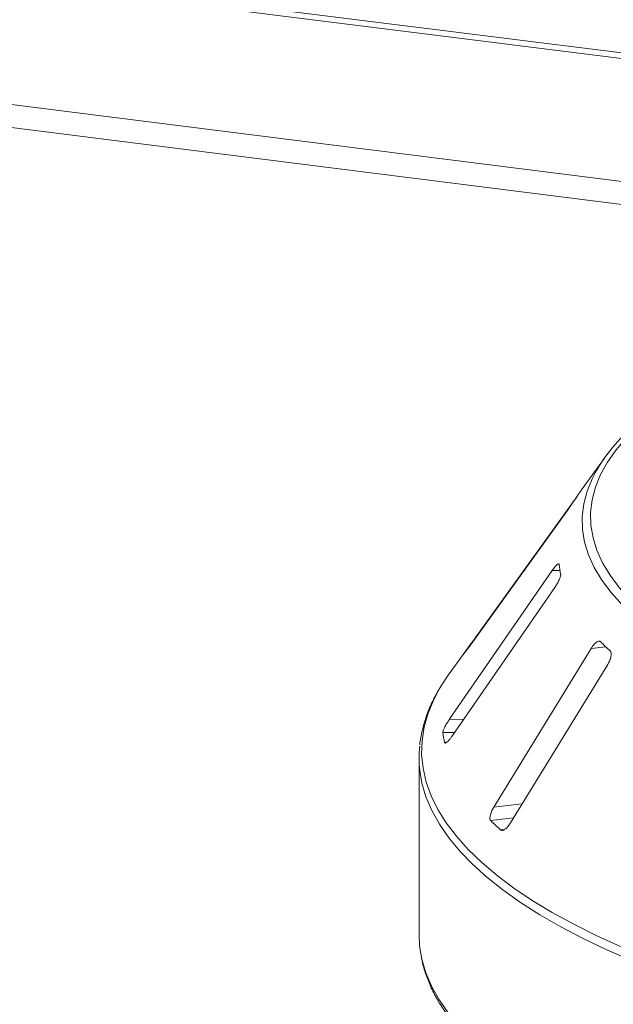
# Model space of a CAD drawing. Units: millimetres. Extents: x 5 to 415, y 5 to 292.
# Drawn here: x 313 to 319, y 137 to 146 of the extents above; entities that cross this region are included whole.
import ezdxf

# ---------------------------------------------------------------- set-up
doc = ezdxf.new("R2010")
doc.units = ezdxf.units.MM

msp = doc.modelspace()

# ---------------------------------------------------------------- linework, layer by layer
at = {"color": 7, "linetype": 'Continuous', "lineweight": 15}
for p, q in [((401.29447, 135.19764), (263.2095, 152.59472)), ((263.20784, 152.54258), (401.29281, 135.1455)), ((318.63539, 141.75894), (318.41835, 141.45746)), ((318.37408, 141.39245), (317.45694, 140.11902)), ((317.34817, 139.96448), (318.29707, 141.28203)), ((318.14035, 140.69433), (317.16705, 139.2853)), ((317.19234, 139.1268), (318.16564, 140.53582)), ((317.34872, 139.97168), (317.15777, 139.70643)), ((317.30674, 139.91054), (317.3046, 139.90718)), ((318.50855, 139.95698), (317.58862, 138.45786)), ((317.74597, 138.30804), (318.6659, 139.80716)), ((317.12247, 139.06756), (317.12391, 139.06416)), ((316.88108, 138.91923), (316.88108, 137.25363))]:
    msp.add_line(p, q, dxfattribs=at)
at = {"color": 8, "linetype": 'Continuous', "lineweight": 15}
for p, q in [((324.36172, 143.67421), (305.53206, 146.04653)), ((306.04772, 145.76503), (323.43377, 143.5746)), ((318.2139, 140.69563), (318.14035, 140.69433)), ((317.45933, 140.11883), (317.45694, 140.11902)), ((317.37588, 140.00296), (317.372, 140.00326)), ((318.64853, 139.97331), (318.50855, 139.95698)), ((317.3035, 139.28772), (317.16705, 139.2853)), ((317.21848, 139.16463), (317.10729, 139.16266)), ((317.14068, 139.06788), (317.12247, 139.06756)), ((317.85713, 138.48919), (317.58862, 138.45786)), ((317.77555, 138.35624), (317.55883, 138.33095)), ((317.68921, 138.24526), (317.65324, 138.24106))]:
    msp.add_line(p, q, dxfattribs=at)
at = {"color": 7, "linetype": 'Continuous', "lineweight": 15, "flags": 128}
for points in [[(318.95942, 142.06656), (318.84461, 141.95298), (318.74611, 141.83772), (318.66414, 141.72103), (318.59889, 141.60317), (318.55051, 141.48441), (318.51911, 141.36502), (318.50475, 141.24527), (318.50748, 141.12543), (318.52727, 141.00576), (318.5641, 140.88654), (318.61787, 140.76804), (318.68847, 140.65053), (318.77573, 140.53426), (318.87946, 140.41951), (318.99942, 140.30653), (319.13534, 140.19558)], [(317.15777, 139.70643), (317.08941, 139.60372), (317.07077, 139.5724)], [(316.88108, 137.25363), (316.88639, 137.14948), (316.89781, 137.06885)]]:
    msp.add_lwpolyline(points, dxfattribs=at)
at = {"color": 8, "linetype": 'Continuous', "lineweight": 15, "flags": 128}
for points in [[(319.06249, 140.14465), (318.92514, 140.25677), (318.80392, 140.37093), (318.6991, 140.48689), (318.61092, 140.60438), (318.53958, 140.72313), (318.48525, 140.84287), (318.44803, 140.96334), (318.42803, 141.08426), (318.42528, 141.20537), (318.43978, 141.32638), (318.47152, 141.44702), (318.51844, 141.56292)], [(317.07077, 139.5724), (317.01938, 139.47522), (316.96589, 139.34585), (316.92902, 139.21583), (316.90886, 139.08541), (316.90544, 138.95482), (316.91876, 138.8243), (316.9488, 138.69409), (316.9955, 138.56443), (317.05878, 138.43554), (317.13853, 138.30768), (317.23459, 138.18107), (317.34679, 138.05595), (317.47494, 137.93254), (317.61878, 137.81106), (317.77807, 137.69175), (317.9525, 137.57481), (318.14177, 137.46046), (318.34552, 137.34892), (318.56338, 137.24038), (318.79496, 137.13504)], [(320.27881, 136.54088), (319.97922, 136.62556), (319.69076, 136.71443), (319.41396, 136.80732), (319.14932, 136.90408), (318.89732, 137.00451), (318.65843, 137.10845), (318.43307, 137.21569), (318.22167, 137.32604), (318.02462, 137.4393), (317.84225, 137.55527), (317.67493, 137.67373), (317.52293, 137.79446), (317.38656, 137.91725), (317.26605, 138.04186), (317.16162, 138.16809), (317.07347, 138.29568), (317.00176, 138.42441), (316.94661, 138.55404), (316.90813, 138.68435), (316.8877, 138.80295)], [(316.89781, 137.06885), (316.90813, 137.01875), (316.94661, 136.88845), (317.00176, 136.75881), (317.07347, 136.63008), (317.16162, 136.50249)]]:
    msp.add_lwpolyline(points, dxfattribs=at)
at = {"color": 7, "linetype": 'Continuous', "lineweight": 15}
for centre, radius, start, end in [((319.88453, 140.87935), 1.52756, 131.971503, 153.417561), ((319.58986, 140.61356), 1.44381, 144.232651, 147.085224), ((319.10584, 140.84836), 0.90493, 186.017412, 192.118002), ((318.71427, 138.98909), 1.68233, 142.926718, 146.789131), ((320.19013, 141.60202), 2.2426, 224.739934, 228.0709), ((318.13212, 139.27746), 1.03123, 186.391301, 191.744113), ((317.90641, 138.91923), 1.02532, 173.629342, 186.511851), ((319.36796, 140.13656), 2.55601, 224.944201, 227.866633)]:
    msp.add_arc(centre, radius, start, end, dxfattribs=at)
for points, knots in [([(318.29707, 141.28203), (318.30392, 141.29159), (318.31914, 141.31283), (318.34183, 141.34521), (318.36118, 141.37328), (318.37257, 141.39011), (318.37651, 141.39613), (318.37781, 141.39812)], [0, 0, 0, 0, 0.2271985, 0.5045488, 0.7026842, 0.901808, 1, 1, 1, 1]), ([(318.19889, 140.75844), (318.19575, 140.75683), (318.18908, 140.75341), (318.17372, 140.73799), (318.15687, 140.71763), (318.14526, 140.70125), (318.14035, 140.69433)], [0, 0, 0, 0, 0.2287015, 0.4848564, 0.7822361, 1, 1, 1, 1]), ([(318.2059, 140.75349), (318.20564, 140.75495), (318.20505, 140.7583), (318.2023, 140.75814), (318.20075, 140.75805)], [0, 0, 0, 0, 0.4378001, 1, 1, 1, 1]), ([(318.16564, 140.53582), (318.17239, 140.54603), (318.18737, 140.5687), (318.2055, 140.60302), (318.21759, 140.6326), (318.2219, 140.65017), (318.22128, 140.65635), (318.22108, 140.65839)], [0, 0, 0, 0, 0.2271985, 0.5045488, 0.70268419, 0.90180797, 1, 1, 1, 1]), ([(317.45694, 140.11902), (317.45006, 140.10948), (317.43469, 140.08822), (317.41109, 140.05597), (317.39027, 140.02775), (317.37783, 140.01101), (317.37338, 140.00509), (317.372, 140.00326)], [0, 0, 0, 0, 0.2253224, 0.5024503, 0.7051473, 0.9089937, 1, 1, 1, 1]), ([(318.59719, 140.02348), (318.59557, 140.02477), (318.59088, 140.0285), (318.57966, 140.02845), (318.56321, 140.02059), (318.54369, 140.00403), (318.52463, 139.9818), (318.51333, 139.96435), (318.50855, 139.95698)], [0, 0, 0, 0, 0.08730733, 0.2521913, 0.42321624, 0.61477114, 0.83715425, 1, 1, 1, 1]), ([(317.30397, 139.90564), (317.30389, 139.90545), (317.30339, 139.9044), (317.30777, 139.90981), (317.31747, 139.92246), (317.33178, 139.94181), (317.34323, 139.95765), (317.34817, 139.96448)], [0, 0, 0, 0, 0.0442456, 0.2580152, 0.5007636, 0.7847252, 1, 1, 1, 1]), ([(318.6659, 139.80716), (318.672, 139.81798), (318.68555, 139.84201), (318.69768, 139.87777), (318.70153, 139.90811), (318.69843, 139.92574), (318.6933, 139.93164), (318.6916, 139.93359)], [0, 0, 0, 0, 0.2271985, 0.5045488, 0.7026842, 0.901808, 1, 1, 1, 1]), ([(317.06494, 139.56206), (317.04354, 139.52354), (316.99819, 139.44189), (316.94692, 139.31474), (316.90977, 139.18212), (316.89082, 139.09274), (316.88835, 139.04771), (316.88831, 139.04705)], [0, 0, 0, 0, 0.2306089, 0.4888324, 0.7439766, 0.9962389, 1, 1, 1, 1]), ([(317.16705, 139.2853), (317.16026, 139.27512), (317.14513, 139.2524), (317.12605, 139.21812), (317.11252, 139.18826), (317.10718, 139.17068), (317.10727, 139.16455), (317.10729, 139.16266)], [0, 0, 0, 0, 0.2253224, 0.5024503, 0.7051473, 0.9089937, 1, 1, 1, 1]), ([(317.12874, 139.06288), (317.12925, 139.06269), (317.13189, 139.06169), (317.14139, 139.06776), (317.15698, 139.08164), (317.17498, 139.10252), (317.18711, 139.11948), (317.19234, 139.1268)], [0, 0, 0, 0, 0.0498888, 0.2623962, 0.5037113, 0.7859963, 1, 1, 1, 1]), ([(317.58862, 138.45786), (317.58248, 138.44705), (317.56879, 138.42297), (317.55575, 138.38716), (317.55059, 138.35641), (317.55279, 138.33868), (317.55741, 138.33278), (317.55883, 138.33095)], [0, 0, 0, 0, 0.22532238, 0.50245029, 0.70514731, 0.90899373, 1, 1, 1, 1]), ([(317.65324, 138.24106), (317.65481, 138.23992), (317.65968, 138.23635), (317.67115, 138.23603), (317.68835, 138.24336), (317.70884, 138.25959), (317.72901, 138.2821), (317.74086, 138.30023), (317.74597, 138.30804)], [0, 0, 0, 0, 0.0768661, 0.23854, 0.4088526, 0.6022529, 0.8284882, 1, 1, 1, 1]), ([(316.90093, 137.05387), (316.90347, 137.03736), (316.91261, 136.97789), (316.94392, 136.8762), (316.99461, 136.749), (317.06122, 136.6227), (317.14255, 136.49739), (317.23891, 136.37333), (317.35006, 136.25079), (317.47581, 136.13007), (317.61587, 136.01142), (317.76992, 135.8951), (317.93761, 135.7813), (318.11859, 135.6702), (318.3125, 135.56195), (318.519, 135.4567), (318.73774, 135.35458), (318.96834, 135.25571), (319.21044, 135.16022), (319.46365, 135.06824), (319.72755, 134.97989), (320.00173, 134.8953), (320.28574, 134.81457), (320.57913, 134.73784), (320.88143, 134.6652), (321.19215, 134.59676), (321.5108, 134.53264), (321.83685, 134.47291), (322.16979, 134.41768), (322.50907, 134.36703), (322.85415, 134.32103), (323.20446, 134.27976), (323.55943, 134.24328), (323.9185, 134.21164), (324.28107, 134.18491), (324.64656, 134.16311), (325.01436, 134.14628), (325.38389, 134.13445), (325.75454, 134.12764), (326.1257, 134.12586), (326.49677, 134.12911), (326.86714, 134.13739), (327.23622, 134.15067), (327.60339, 134.16895), (327.96806, 134.19219), (328.32964, 134.22036), (328.68753, 134.25341), (329.04116, 134.29128), (329.38995, 134.33393), (329.73334, 134.38128), (330.07076, 134.43326), (330.40167, 134.48979), (330.72553, 134.55079), (331.04183, 134.61615), (331.35005, 134.68579), (331.64969, 134.75959), (331.94028, 134.83746), (332.22134, 134.91926), (332.49244, 135.0049), (332.75313, 135.09424), (333.003, 135.18716), (333.24166, 135.28354), (333.46872, 135.38326), (333.68383, 135.48619), (333.88663, 135.59221), (334.07679, 135.70119), (334.254, 135.81302), (334.41794, 135.92758), (334.5683, 136.04475), (334.70477, 136.1644), (334.82702, 136.28635), (334.93474, 136.41041), (335.02759, 136.53634), (335.1054, 136.66382), (335.16753, 136.79249), (335.21495, 136.92064), (335.2336, 137.00637), (335.24275, 137.04845)], [0, 0, 0, 0, 0.0049918, 0.017976, 0.0310372, 0.0442, 0.0574697, 0.0708363, 0.0842798, 0.0977776, 0.1113091, 0.1248581, 0.1384131, 0.1519648, 0.1655096, 0.1790456, 0.1925722, 0.2060895, 0.2195977, 0.2330977, 0.2465901, 0.2600756, 0.2735551, 0.287029, 0.3004981, 0.3139629, 0.327424, 0.3408817, 0.3543364, 0.3677886, 0.3812386, 0.3946866, 0.408133, 0.421578, 0.4350218, 0.4484646, 0.4619066, 0.4753481, 0.4887891, 0.5022299, 0.5156707, 0.5291116, 0.5425527, 0.5559942, 0.5694363, 0.5828792, 0.5963231, 0.6097682, 0.6232146, 0.6366628, 0.6501128, 0.6635651, 0.6770199, 0.6904776, 0.7039385, 0.7174032, 0.7308721, 0.7443457, 0.7578247, 0.7713097, 0.7848014, 0.7983007, 0.8118082, 0.8253248, 0.8388511, 0.8523875, 0.8659339, 0.8794896, 0.8930523, 0.9066169, 0.9201737, 0.9337095, 0.9472062, 0.9606414, 0.9739913, 0.987237, 1, 1, 1, 1])]:
    msp.add_open_spline(points, degree=3, knots=knots, dxfattribs=at)

doc.saveas('drawing.dxf')
